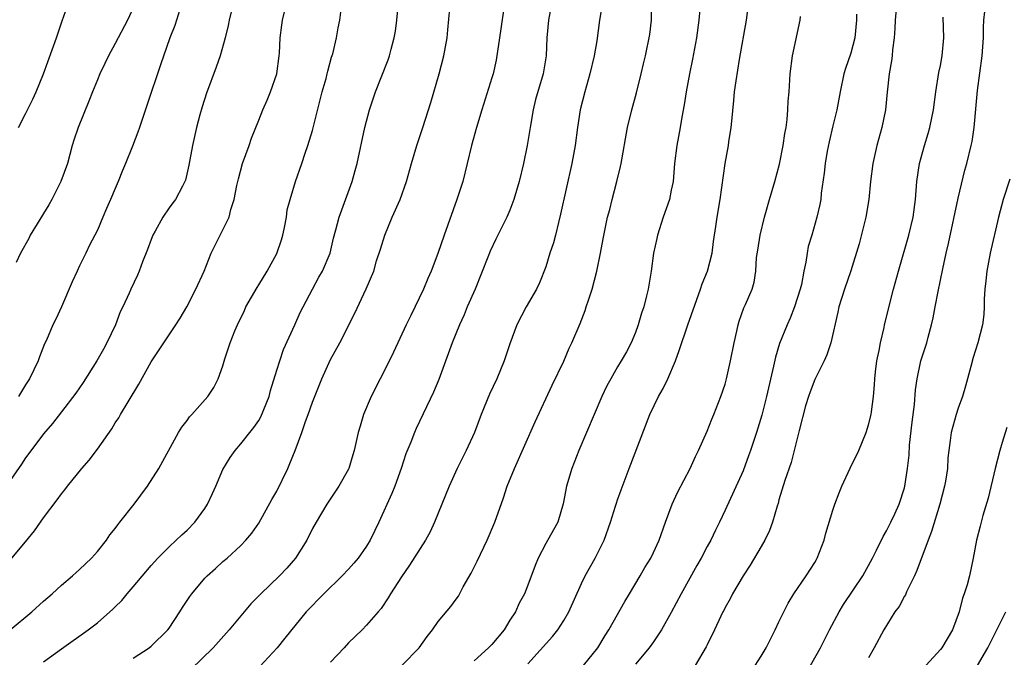
# Model space of a CAD drawing. Units: inches. Extents: x 2523000 to 2526000, y 1554000 to 1557000.
# Drawn here: x 2524294 to 2524404, y 1554732 to 1554803 of the extents above; entities that cross this region are included whole.
import ezdxf

# ---------------------------------------------------------------- set-up
doc = ezdxf.new("R2010")
doc.units = ezdxf.units.IN
doc.header["$MEASUREMENT"] = 0
doc.layers.add('LD25231554_2ft', color=153, linetype='Continuous')

msp = doc.modelspace()

# ---------------------------------------------------------------- linework, layer by layer
at = {"layer": 'LD25231554_2ft'}
for points, elevation in [([(2524359.57, 1554806.43), (2524359, 1554803), (2524358.68, 1554800.68), (2524358.4, 1554799), (2524357.93, 1554797), (2524357.35, 1554795), (2524356.85, 1554793), (2524356.54, 1554791), (2524356.27, 1554789), (2524355.92, 1554787), (2524354.66, 1554781.34), (2524354.41, 1554780.41), (2524354.08, 1554779), (2524353.85, 1554778.14), (2524353.47, 1554777), (2524353, 1554775.49), (2524352.29, 1554773.71), (2524351.95, 1554773), (2524350.83, 1554771), (2524349.76, 1554769), (2524349, 1554766.88), (2524348.37, 1554765), (2524347.54, 1554763), (2524346.74, 1554761.26), (2524345.81, 1554759), (2524345.04, 1554757), (2524344.12, 1554755), (2524343.12, 1554753), (2524342.21, 1554751), (2524340.61, 1554747), (2524340.09, 1554745.91), (2524339.57, 1554745), (2524337.81, 1554742.19), (2524336.9, 1554740.9), (2524335.68, 1554739), (2524335.43, 1554738.57), (2524334.64, 1554737.36), (2524334.3, 1554737), (2524333, 1554735.51), (2524332.51, 1554735), (2524331, 1554733.56), (2524330.51, 1554733), (2524329, 1554731.4)], 7254), ([(2524318.17, 1554805), (2524317.71, 1554803), (2524317.6, 1554802.4), (2524317.25, 1554801), (2524316.69, 1554799), (2524316.25, 1554797.75), (2524315.15, 1554794.85), (2524314.68, 1554793.32), (2524314.43, 1554792.43), (2524314.05, 1554791), (2524313.6, 1554789), (2524313.2, 1554786.8), (2524312.84, 1554785.16), (2524312.77, 1554785), (2524312.48, 1554784.48), (2524311.71, 1554783), (2524311.4, 1554782.6), (2524311, 1554782.05), (2524310.29, 1554781), (2524309.46, 1554779.46), (2524309.2, 1554779), (2524309, 1554778.53), (2524308.6, 1554777.4), (2524308.04, 1554776.04), (2524307.66, 1554775), (2524307.46, 1554774.54), (2524306.73, 1554773), (2524306.53, 1554772.53), (2524305.83, 1554771), (2524305.55, 1554770.45), (2524305.01, 1554769), (2524304.05, 1554767), (2524303.69, 1554766.31), (2524302.94, 1554765), (2524301.42, 1554762.58), (2524300.61, 1554761.4), (2524299, 1554759.31), (2524298.01, 1554757.99), (2524297, 1554756.84), (2524295.36, 1554754.64), (2524295, 1554754.18), (2524294.53, 1554753.47), (2524293, 1554751.26)], 7268), ([(2524293.45, 1554743), (2524295, 1554744.8), (2524295.97, 1554746.03), (2524297, 1554747.47), (2524298.51, 1554749.49), (2524299, 1554750.15), (2524299.38, 1554750.62), (2524299.65, 1554751), (2524301.25, 1554753), (2524302.09, 1554753.91), (2524303, 1554755.16), (2524304.6, 1554757.41), (2524305, 1554758.07), (2524305.38, 1554758.62), (2524305.58, 1554759), (2524306.43, 1554760.43), (2524307.61, 1554762.39), (2524309, 1554764.9), (2524311.74, 1554769), (2524312.23, 1554769.77), (2524312.96, 1554771), (2524313.99, 1554773), (2524314.89, 1554775), (2524315.7, 1554777), (2524317.7, 1554781), (2524317.89, 1554781.89), (2524318.26, 1554783), (2524318.55, 1554784.55), (2524318.72, 1554785.28), (2524319.2, 1554787), (2524319.92, 1554789), (2524320.19, 1554789.81), (2524321, 1554791.83), (2524321.44, 1554793), (2524321.93, 1554794.07), (2524322.29, 1554795), (2524323, 1554797), (2524323.26, 1554799), (2524323.29, 1554799.29), (2524323.37, 1554801), (2524323.56, 1554802.44), (2524323.65, 1554803), (2524324.12, 1554805)], 7266), ([(2524294.2, 1554791), (2524295, 1554792.56), (2524295.21, 1554793), (2524295.81, 1554794.19), (2524296.19, 1554795), (2524297.01, 1554797), (2524298.45, 1554801), (2524299.07, 1554802.93), (2524299.82, 1554805)], 7274), ([(2524297, 1554731.44), (2524299, 1554732.88), (2524301.99, 1554735), (2524303, 1554735.79), (2524304.72, 1554737.28), (2524305, 1554737.57), (2524305.72, 1554738.28), (2524306.31, 1554739), (2524307, 1554739.79), (2524309, 1554742.17), (2524309.73, 1554743), (2524311, 1554744.26), (2524311.79, 1554745), (2524312.4, 1554745.6), (2524313, 1554746.11), (2524313.87, 1554747), (2524315, 1554748.54), (2524315.29, 1554749), (2524315.82, 1554750.18), (2524316.2, 1554751), (2524317, 1554752.86), (2524317.79, 1554754.21), (2524318.35, 1554755), (2524319, 1554755.74), (2524320, 1554757), (2524320.46, 1554757.54), (2524321, 1554758.35), (2524321.24, 1554758.76), (2524322.14, 1554761), (2524322.31, 1554761.69), (2524323, 1554763.96), (2524323.33, 1554765), (2524323.75, 1554766.25), (2524325.02, 1554769), (2524325.63, 1554770.37), (2524325.94, 1554771), (2524327, 1554772.97), (2524327.69, 1554774.31), (2524328.09, 1554775), (2524328.95, 1554777), (2524329.34, 1554778.66), (2524329.6, 1554779.6), (2524329.95, 1554781), (2524331.41, 1554785), (2524331.76, 1554786.24), (2524331.95, 1554787), (2524332.82, 1554791), (2524333, 1554791.72), (2524333.34, 1554793), (2524334.03, 1554795), (2524335.44, 1554798.56), (2524335.58, 1554799), (2524335.76, 1554799.76), (2524336.11, 1554801), (2524336.24, 1554801.76), (2524336.4, 1554803), (2524336.63, 1554805.37)], 7262), ([(2524353.69, 1554805), (2524353.32, 1554803), (2524353.12, 1554801), (2524353.03, 1554799), (2524352.72, 1554797), (2524351.86, 1554794.14), (2524351.58, 1554793), (2524351.25, 1554791), (2524350.94, 1554789), (2524350.53, 1554787), (2524350.04, 1554785), (2524349.45, 1554783), (2524349, 1554781.81), (2524348.66, 1554781), (2524347.67, 1554779), (2524347.44, 1554778.57), (2524346.79, 1554777.21), (2524346.54, 1554776.54), (2524345.12, 1554773), (2524344.24, 1554771), (2524343.89, 1554770.11), (2524343.38, 1554769), (2524342.58, 1554767), (2524341.08, 1554762.92), (2524340.49, 1554761.51), (2524338.54, 1554757.46), (2524338.35, 1554757), (2524337.94, 1554755.94), (2524337.39, 1554754.61), (2524336.88, 1554753), (2524336.16, 1554751), (2524335.82, 1554750.18), (2524334.38, 1554747), (2524333.92, 1554746.08), (2524333.4, 1554745), (2524333, 1554744.33), (2524332.07, 1554743), (2524331.59, 1554742.41), (2524331, 1554741.75), (2524330.3, 1554741), (2524328.24, 1554739), (2524326.29, 1554737), (2524323.92, 1554734.08), (2524323.03, 1554733), (2524321.11, 1554730.89)], 7256), ([(2524337, 1554731.05), (2524338.87, 1554733), (2524339.77, 1554734.23), (2524340.36, 1554735), (2524341, 1554735.93), (2524342.42, 1554737.58), (2524343, 1554738.43), (2524343.25, 1554738.75), (2524343.78, 1554739.78), (2524344.67, 1554741.33), (2524345.34, 1554742.66), (2524346.46, 1554745), (2524347.32, 1554747), (2524348.29, 1554749.71), (2524348.71, 1554751), (2524349.52, 1554753), (2524351.8, 1554758.2), (2524353.73, 1554762.27), (2524355, 1554764.97), (2524355.62, 1554766.39), (2524355.91, 1554767), (2524356.83, 1554769.17), (2524357.39, 1554770.61), (2524357.52, 1554771), (2524357.75, 1554771.75), (2524358.16, 1554773), (2524358.68, 1554775), (2524359.09, 1554777), (2524359.39, 1554778.61), (2524359.9, 1554781), (2524360.13, 1554781.87), (2524360.41, 1554783), (2524360.94, 1554785), (2524361.35, 1554786.65), (2524361.42, 1554787), (2524362.13, 1554791), (2524362.61, 1554793), (2524363.12, 1554794.88), (2524363.64, 1554797), (2524363.89, 1554798.11), (2524364.11, 1554799), (2524364.6, 1554801.4), (2524364.78, 1554803), (2524364.8, 1554804.8)], 7252), ([(2524351, 1554731.19), (2524353.75, 1554734.25), (2524354.33, 1554735), (2524355, 1554736.04), (2524355.56, 1554737), (2524357, 1554740.16), (2524357.41, 1554741), (2524358.51, 1554743), (2524359.52, 1554745), (2524360.22, 1554747), (2524360.78, 1554748.78), (2524360.87, 1554749.13), (2524361, 1554749.5), (2524361.39, 1554750.61), (2524362.29, 1554753), (2524364.61, 1554759), (2524365.58, 1554761), (2524366.1, 1554761.9), (2524366.6, 1554763), (2524367.47, 1554765), (2524367.87, 1554766.13), (2524368.84, 1554769), (2524370.27, 1554773), (2524370.43, 1554773.57), (2524371.02, 1554775), (2524371.54, 1554777), (2524371.69, 1554778.31), (2524371.97, 1554779.97), (2524372.1, 1554781), (2524372.45, 1554783), (2524372.99, 1554787), (2524373.36, 1554789), (2524373.41, 1554789.41), (2524373.67, 1554791), (2524373.73, 1554791.73), (2524373.98, 1554794.02), (2524374.06, 1554795), (2524374.24, 1554796.24), (2524374.62, 1554798.62), (2524375.39, 1554803), (2524375.66, 1554805)], 7248), ([(2524392.14, 1554805), (2524391.97, 1554803), (2524391.94, 1554802.06), (2524391.86, 1554801), (2524391.67, 1554799.67), (2524391.63, 1554799), (2524391.56, 1554798.44), (2524391.3, 1554797), (2524391.06, 1554794.94), (2524390.87, 1554793), (2524390.49, 1554791), (2524389.92, 1554789), (2524389.46, 1554787), (2524389.22, 1554785), (2524389.03, 1554783), (2524388.7, 1554781), (2524387.96, 1554778.04), (2524387, 1554775.02), (2524386.3, 1554773), (2524385.69, 1554771), (2524385.58, 1554770.42), (2524384.8, 1554767), (2524384.34, 1554765.66), (2524384.05, 1554765), (2524383, 1554762.92), (2524382.47, 1554761.53), (2524382.29, 1554761), (2524381.98, 1554759.98), (2524381.24, 1554757.24), (2524380.36, 1554753.64), (2524379.65, 1554751.65), (2524379, 1554749.48), (2524378.9, 1554749.1), (2524378.8, 1554748.8), (2524378.3, 1554747), (2524377.94, 1554746.06), (2524377.42, 1554745), (2524377, 1554744.3), (2524375.81, 1554742.19), (2524375.01, 1554741), (2524373.81, 1554739), (2524373.55, 1554738.45), (2524373, 1554737.5), (2524372.84, 1554737.16), (2524372.75, 1554737), (2524372.52, 1554736.52), (2524371.83, 1554735), (2524371, 1554733.33), (2524370.9, 1554733.1), (2524369.66, 1554731)], 7242), ([(2524293.26, 1554735), (2524295.69, 1554737), (2524297, 1554738.2), (2524297.95, 1554739), (2524299, 1554739.97), (2524300.22, 1554741), (2524300.62, 1554741.38), (2524301, 1554741.72), (2524302.35, 1554743), (2524303, 1554743.72), (2524304, 1554745), (2524304.4, 1554745.6), (2524305, 1554746.31), (2524305.28, 1554746.72), (2524305.52, 1554747), (2524307.1, 1554749), (2524308.6, 1554751), (2524309.86, 1554753), (2524312.05, 1554757), (2524312.4, 1554757.6), (2524313, 1554758.35), (2524313.26, 1554758.74), (2524313.52, 1554759), (2524315.31, 1554761), (2524315.97, 1554762.03), (2524316.48, 1554763), (2524317, 1554764.44), (2524317.23, 1554765.23), (2524317.81, 1554767), (2524318.33, 1554768.33), (2524318.61, 1554769), (2524319.39, 1554770.61), (2524319.57, 1554771), (2524320.81, 1554773.19), (2524321, 1554773.47), (2524321.94, 1554775), (2524323, 1554776.97), (2524323.52, 1554778.48), (2524323.67, 1554779), (2524323.87, 1554779.87), (2524324.08, 1554781), (2524324.18, 1554781.82), (2524324.5, 1554783), (2524325.09, 1554785), (2524325.79, 1554787), (2524326.17, 1554788.17), (2524326.48, 1554789), (2524327, 1554790.69), (2524328.08, 1554795), (2524328.5, 1554796.5), (2524328.63, 1554797), (2524328.69, 1554797.31), (2524329.12, 1554798.88), (2524329.24, 1554799.24), (2524329.66, 1554801), (2524329.86, 1554802.14), (2524330.04, 1554803), (2524330.17, 1554804.17)], 7264), ([(2524307, 1554804.35), (2524306.36, 1554803), (2524305, 1554800.37), (2524304.25, 1554799), (2524303.83, 1554798.17), (2524303.29, 1554797), (2524303, 1554796.33), (2524302.46, 1554795), (2524302.06, 1554793.94), (2524300.85, 1554791), (2524300.39, 1554789.61), (2524300.2, 1554789), (2524299.65, 1554787), (2524298.92, 1554785), (2524297.93, 1554783), (2524297.6, 1554782.4), (2524296.29, 1554780.29), (2524295.51, 1554779), (2524295.35, 1554778.65), (2524294.43, 1554777), (2524293.96, 1554775.96)], 7272), ([(2524312.19, 1554804.19), (2524311.62, 1554802.38), (2524311.07, 1554801), (2524310.02, 1554798.02), (2524308.53, 1554793.47), (2524307.7, 1554791), (2524307.52, 1554790.48), (2524306.92, 1554788.92), (2524306.14, 1554787), (2524305.79, 1554786.21), (2524305.33, 1554785), (2524305, 1554784.21), (2524304.47, 1554783), (2524304.03, 1554781.97), (2524303.59, 1554781), (2524303, 1554779.58), (2524302.72, 1554779), (2524302.12, 1554777.88), (2524301.7, 1554777), (2524301, 1554775.59), (2524300.73, 1554775), (2524300.2, 1554773.8), (2524299, 1554771.01), (2524298.36, 1554769.64), (2524298.04, 1554769), (2524297.31, 1554767.31), (2524297.1, 1554766.9), (2524296.55, 1554765.45), (2524296.41, 1554765), (2524295.44, 1554763), (2524295, 1554762.31), (2524294.22, 1554761)], 7270), ([(2524307, 1554731.84), (2524308.79, 1554733), (2524309, 1554733.16), (2524310.87, 1554735), (2524311, 1554735.17), (2524312.2, 1554737), (2524312.5, 1554737.5), (2524313.3, 1554738.7), (2524313.52, 1554739), (2524315, 1554740.77), (2524315.23, 1554741), (2524316.18, 1554741.82), (2524317, 1554742.6), (2524317.48, 1554743), (2524319, 1554744.41), (2524319.57, 1554745), (2524320.22, 1554745.78), (2524321, 1554746.88), (2524322.46, 1554749.54), (2524323, 1554750.47), (2524324.22, 1554753), (2524324.46, 1554753.54), (2524325.05, 1554755), (2524325.81, 1554757), (2524326.22, 1554758.22), (2524326.52, 1554759), (2524327, 1554760.38), (2524328.03, 1554763), (2524329, 1554765.14), (2524330.02, 1554767), (2524331.7, 1554770.3), (2524332.98, 1554773.02), (2524333.82, 1554775), (2524334.14, 1554776.14), (2524334.57, 1554777.43), (2524335.04, 1554779), (2524335.88, 1554781), (2524336.75, 1554783), (2524337.47, 1554785), (2524338.02, 1554787), (2524338.61, 1554789), (2524339.29, 1554791), (2524340.18, 1554793.82), (2524341.11, 1554797), (2524341.64, 1554799), (2524341.99, 1554801), (2524342.09, 1554801.91), (2524342.3, 1554804.3)], 7260), ([(2524348.34, 1554804.34), (2524347.97, 1554802.03), (2524347.85, 1554801), (2524347.48, 1554798.52), (2524347.13, 1554797), (2524347, 1554796.56), (2524345.87, 1554793), (2524345.26, 1554791), (2524344.73, 1554789), (2524344.25, 1554787), (2524343.74, 1554785), (2524343.1, 1554783), (2524341.66, 1554779), (2524340.98, 1554776.98), (2524340.23, 1554775), (2524339.84, 1554774.16), (2524339.36, 1554773), (2524337.95, 1554770.05), (2524337.43, 1554769), (2524336.03, 1554765.97), (2524335, 1554763.91), (2524334.53, 1554763), (2524333.54, 1554761), (2524332.69, 1554759), (2524332.29, 1554757.71), (2524332.09, 1554757), (2524331.63, 1554755), (2524331.49, 1554754.51), (2524331.04, 1554753), (2524331, 1554752.92), (2524329.93, 1554751), (2524328.6, 1554749), (2524327.4, 1554747), (2524327, 1554746.31), (2524326.36, 1554745), (2524325.09, 1554743), (2524324.13, 1554741.87), (2524323.3, 1554741), (2524321.21, 1554739), (2524320.12, 1554737.88), (2524319.36, 1554737), (2524317.7, 1554735), (2524315.9, 1554733), (2524313.43, 1554730.57)], 7258), ([(2524370.18, 1554804.18), (2524370.08, 1554803), (2524369.8, 1554801), (2524369.36, 1554798.64), (2524369.01, 1554797), (2524368.65, 1554795), (2524368.44, 1554793.56), (2524368.18, 1554792.18), (2524367.98, 1554791), (2524367.61, 1554789), (2524367.37, 1554787), (2524367.19, 1554785), (2524367, 1554784.02), (2524366.78, 1554783), (2524366.08, 1554781), (2524365.44, 1554779), (2524365.38, 1554778.62), (2524365.01, 1554777), (2524364.75, 1554775), (2524364.43, 1554773), (2524364.25, 1554772.25), (2524363.92, 1554771), (2524363.68, 1554770.32), (2524363.3, 1554769), (2524363, 1554768.16), (2524362.53, 1554767), (2524362.01, 1554765.99), (2524361.42, 1554765), (2524361, 1554764.33), (2524360.24, 1554763), (2524359.81, 1554762.19), (2524359.26, 1554761), (2524356.69, 1554755), (2524355.92, 1554753), (2524355.32, 1554751), (2524354.94, 1554749.06), (2524354.33, 1554747), (2524353.87, 1554746.13), (2524353, 1554744.61), (2524352.17, 1554743), (2524351.82, 1554742.18), (2524351, 1554739.97), (2524350.62, 1554739), (2524350.03, 1554737.97), (2524349.61, 1554737), (2524349, 1554736.06), (2524348.36, 1554735), (2524347, 1554733.36), (2524346.63, 1554733), (2524345, 1554731.53)], 7250), ([(2524387.64, 1554803.64), (2524387.64, 1554803), (2524387.46, 1554801), (2524387, 1554799.3), (2524386.41, 1554797.59), (2524386.24, 1554797), (2524385.83, 1554795), (2524385.44, 1554793), (2524385, 1554791.2), (2524384.59, 1554789.41), (2524384.39, 1554788.39), (2524384.16, 1554787), (2524384.06, 1554785.94), (2524383.71, 1554783.71), (2524383.67, 1554783), (2524383.56, 1554782.44), (2524383.24, 1554781), (2524382.67, 1554779), (2524382.27, 1554777.73), (2524382.14, 1554777), (2524382, 1554776), (2524381.76, 1554775), (2524381.5, 1554773.5), (2524381.37, 1554773), (2524380.75, 1554771), (2524380.26, 1554769.74), (2524379.9, 1554769), (2524379.06, 1554766.94), (2524378.61, 1554765.39), (2524378.41, 1554764.41), (2524377.62, 1554761), (2524377.08, 1554758.92), (2524376.5, 1554757), (2524375.84, 1554755), (2524375.62, 1554754.38), (2524375, 1554752.73), (2524373, 1554748.34), (2524372.36, 1554747), (2524371.91, 1554746.09), (2524371.4, 1554745), (2524371, 1554744.3), (2524370.32, 1554743), (2524369.83, 1554742.17), (2524368.08, 1554739), (2524367, 1554736.93), (2524365.9, 1554735), (2524365, 1554733.66), (2524364.53, 1554733), (2524363, 1554731.16)], 7244), ([(2524382.53, 1554731), (2524383.64, 1554733), (2524384.65, 1554735), (2524385.71, 1554737), (2524386.19, 1554737.81), (2524388.34, 1554741), (2524389.43, 1554743), (2524389.88, 1554743.88), (2524390.61, 1554745.39), (2524391, 1554746.02), (2524391.31, 1554746.69), (2524391.49, 1554747), (2524391.92, 1554747.92), (2524392.4, 1554749), (2524393, 1554750.83), (2524393.04, 1554751), (2524393.34, 1554753), (2524393.51, 1554754.49), (2524393.57, 1554755.57), (2524393.86, 1554758.14), (2524394.13, 1554760.13), (2524394.23, 1554761.77), (2524394.4, 1554763), (2524394.8, 1554764.8), (2524394.84, 1554765), (2524395.49, 1554767), (2524395.64, 1554767.64), (2524396.02, 1554769), (2524396.21, 1554769.79), (2524396.41, 1554771), (2524396.74, 1554772.74), (2524397.26, 1554775.26), (2524397.64, 1554777), (2524397.91, 1554778.09), (2524399, 1554783.15), (2524399.74, 1554786.26), (2524399.96, 1554787), (2524400.43, 1554789), (2524400.53, 1554789.47), (2524400.76, 1554791), (2524401.14, 1554795.14), (2524401.65, 1554799), (2524401.8, 1554801), (2524401.82, 1554802.18), (2524401.86, 1554803), (2524401.97, 1554803.97)], 7238), ([(2524357.22, 1554731), (2524358.79, 1554733), (2524359.63, 1554734.37), (2524360.03, 1554735), (2524361.83, 1554738.17), (2524362.35, 1554739), (2524363.53, 1554741), (2524364.05, 1554741.95), (2524364.7, 1554743), (2524365, 1554743.6), (2524365.63, 1554745), (2524366.34, 1554747), (2524367.08, 1554749), (2524367.69, 1554750.31), (2524369.09, 1554753), (2524369.68, 1554754.32), (2524370.04, 1554755), (2524371, 1554757.16), (2524371.5, 1554758.5), (2524371.73, 1554759), (2524372.51, 1554761), (2524373, 1554762.39), (2524373.17, 1554763), (2524373.61, 1554765), (2524373.99, 1554767), (2524374.3, 1554768.3), (2524374.45, 1554769), (2524374.57, 1554769.43), (2524375.1, 1554770.9), (2524375.27, 1554771.27), (2524376, 1554773), (2524376.24, 1554773.76), (2524376.42, 1554775), (2524376.51, 1554776.51), (2524376.66, 1554777.34), (2524376.89, 1554779), (2524377.38, 1554781), (2524377.94, 1554783), (2524378.54, 1554785), (2524379.07, 1554786.93), (2524379.48, 1554789), (2524379.66, 1554790.34), (2524379.79, 1554791), (2524379.91, 1554791.91), (2524380, 1554793), (2524380.04, 1554793.96), (2524380.13, 1554795), (2524380.25, 1554797), (2524380.51, 1554799), (2524381.36, 1554803), (2524381.4, 1554803.4)], 7246), ([(2524376.34, 1554731), (2524377, 1554732.05), (2524377.57, 1554733), (2524378.06, 1554733.94), (2524378.59, 1554735), (2524379, 1554735.89), (2524379.54, 1554737), (2524380.03, 1554737.97), (2524380.66, 1554739), (2524382.03, 1554741), (2524383, 1554742.51), (2524383.18, 1554742.82), (2524383.27, 1554743), (2524384.04, 1554745), (2524384.23, 1554745.77), (2524385, 1554748.33), (2524385.23, 1554749), (2524385.72, 1554750.28), (2524386.03, 1554751), (2524386.96, 1554753.04), (2524387.91, 1554755), (2524388.73, 1554757), (2524389, 1554757.84), (2524389.28, 1554759), (2524389.31, 1554759.31), (2524389.54, 1554761), (2524389.67, 1554762.33), (2524389.69, 1554763), (2524389.77, 1554763.77), (2524389.93, 1554765), (2524390.16, 1554766.16), (2524390.31, 1554767), (2524390.73, 1554768.73), (2524390.78, 1554769), (2524391.79, 1554773), (2524392.32, 1554775), (2524393.5, 1554779), (2524393.97, 1554781), (2524394.23, 1554783), (2524394.39, 1554785), (2524394.69, 1554787), (2524395.24, 1554789), (2524395.65, 1554790.35), (2524395.83, 1554791), (2524396.22, 1554793), (2524396.48, 1554795), (2524396.83, 1554797.17), (2524397, 1554797.93), (2524397.19, 1554799), (2524397.38, 1554801), (2524397.33, 1554803.33)], 7240), ([(2524404.76, 1554785.24), (2524404, 1554783), (2524403.47, 1554781), (2524402.56, 1554777), (2524402.18, 1554775), (2524402.08, 1554773.92), (2524401.96, 1554773), (2524401.88, 1554771.88), (2524401.88, 1554771), (2524401.84, 1554770.16), (2524401.7, 1554769), (2524401.17, 1554767), (2524400.65, 1554765.35), (2524400.38, 1554764.38), (2524399.82, 1554762.18), (2524399.46, 1554761), (2524399, 1554759.7), (2524398.77, 1554759), (2524398.2, 1554757), (2524398.11, 1554756.11), (2524397.93, 1554755), (2524397.83, 1554754.17), (2524397.79, 1554753), (2524397.58, 1554751.58), (2524397.48, 1554751), (2524396.95, 1554749), (2524396.03, 1554745.97), (2524395.65, 1554745), (2524394.37, 1554741.62), (2524394.1, 1554741), (2524393.22, 1554739.22), (2524393.1, 1554738.9), (2524393, 1554738.76), (2524392.4, 1554737.6), (2524391.93, 1554737), (2524390.69, 1554735), (2524389.63, 1554733), (2524389, 1554731.87)], 7236), ([(2524404.43, 1554757.57), (2524403.9, 1554755.9), (2524403.64, 1554755), (2524403.12, 1554753), (2524402.34, 1554749.66), (2524401.74, 1554747.74), (2524401.55, 1554747), (2524401.45, 1554746.55), (2524401.02, 1554745), (2524400.66, 1554743), (2524400.26, 1554741), (2524400, 1554740), (2524399.67, 1554739), (2524399.46, 1554738.54), (2524399.11, 1554737), (2524398.34, 1554735), (2524397.16, 1554733), (2524397, 1554732.79), (2524395, 1554730.59)], 7234), ([(2524401.13, 1554731), (2524402.31, 1554733), (2524404.3, 1554737)], 7232)]:
    msp.add_lwpolyline(points, dxfattribs=dict(at, elevation=elevation))

doc.saveas('drawing.dxf')
